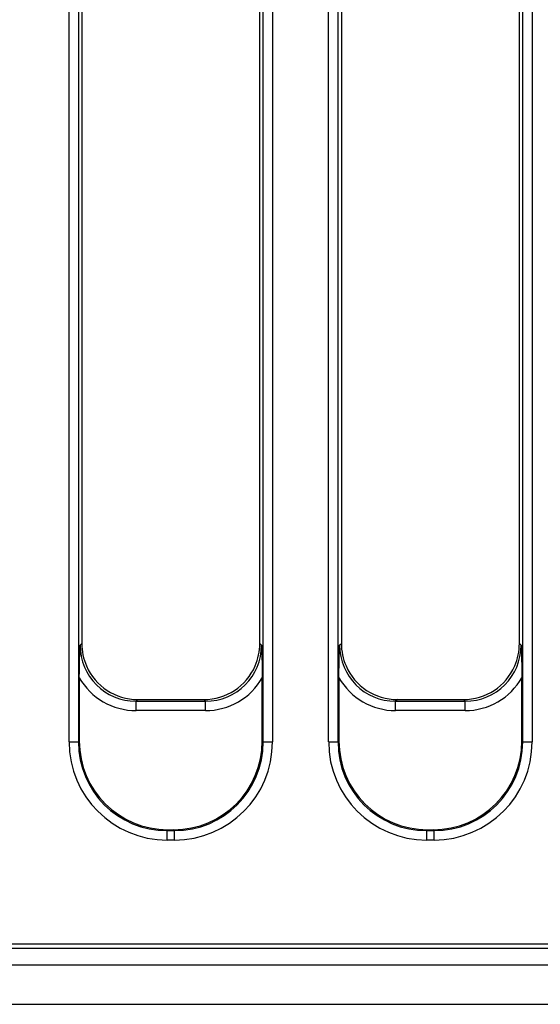
# Model space of a CAD drawing. Units: millimetres. Extents: x -122 to 664, y -34 to 370.
# Drawn here: x 62 to 73, y 124 to 145 of the extents above; entities that cross this region are included whole.
import ezdxf

# ---------------------------------------------------------------- set-up
doc = ezdxf.new("R2010")
doc.units = ezdxf.units.MM

msp = doc.modelspace()

# ---------------------------------------------------------------- linework, layer by layer
at = {"color": 7, "linetype": 'Continuous', "lineweight": 25}
for p, q in [((62.9815, 129.7669), (62.9815, 158.5468)), ((63.1808, 158.5468), (63.1808, 129.7669)), ((63.2523, 158.4753), (63.2523, 131.8662)), ((67.0523, 131.8662), (67.0523, 158.4753)), ((67.1238, 129.7669), (67.1238, 158.5468)), ((67.3231, 158.5468), (67.3231, 129.7669)), ((68.5215, 129.7669), (68.5215, 158.5468)), ((68.7208, 158.5468), (68.7208, 129.7669)), ((68.7923, 158.4753), (68.7923, 131.8662)), ((72.5923, 131.8662), (72.5923, 158.4753)), ((72.6638, 129.7669), (72.6638, 158.5468)), ((72.8631, 158.5468), (72.8631, 129.7669)), ((63.2158, 131.8296), (63.2523, 131.8662)), ((67.0523, 131.8662), (67.0888, 131.8296)), ((68.7558, 131.8296), (68.7923, 131.8662)), ((72.5923, 131.8662), (72.6288, 131.8296)), ((63.1998, 131.1371), (63.1998, 129.786)), ((67.1048, 129.786), (67.1048, 131.1371)), ((68.7398, 131.1371), (68.7398, 129.786)), ((72.6448, 129.786), (72.6448, 131.1371)), ((64.4477, 130.6707), (64.4112, 130.6342)), ((64.4112, 130.435), (64.4112, 130.6342)), ((64.4112, 130.6342), (65.8934, 130.6342)), ((64.4477, 130.6707), (65.8569, 130.6707)), ((65.8934, 130.6342), (65.8569, 130.6707)), ((65.8934, 130.435), (65.8934, 130.6342)), ((69.9877, 130.6707), (69.9512, 130.6342)), ((69.9512, 130.435), (69.9512, 130.6342)), ((69.9512, 130.6342), (71.4334, 130.6342)), ((69.9877, 130.6707), (71.3969, 130.6707)), ((71.4334, 130.6342), (71.3969, 130.6707)), ((71.4334, 130.435), (71.4334, 130.6342)), ((65.8934, 130.435), (64.4112, 130.435)), ((71.4334, 130.435), (69.9512, 130.435)), ((63.1808, 129.7669), (63.1998, 129.786)), ((67.1048, 129.786), (67.1238, 129.7669)), ((68.7208, 129.7669), (68.7398, 129.786)), ((72.6448, 129.786), (72.6638, 129.7669)), ((62.9815, 129.7669), (63.1808, 129.7669)), ((67.1238, 129.7669), (67.3231, 129.7669)), ((68.5215, 129.7669), (68.7208, 129.7669)), ((72.6638, 129.7669), (72.8631, 129.7669)), ((65.0926, 127.8932), (65.0736, 127.8742)), ((65.0926, 127.8932), (65.212, 127.8932)), ((65.231, 127.8742), (65.212, 127.8932)), ((70.6326, 127.8932), (70.6135, 127.8742)), ((70.6326, 127.8932), (70.752, 127.8932)), ((70.771, 127.8742), (70.752, 127.8932)), ((65.0736, 127.6749), (65.0736, 127.8742)), ((65.0736, 127.8742), (65.231, 127.8742)), ((65.231, 127.6749), (65.231, 127.8742)), ((70.6135, 127.6749), (70.6135, 127.8742)), ((70.6135, 127.8742), (70.771, 127.8742)), ((70.771, 127.6749), (70.771, 127.8742)), ((65.231, 127.6749), (65.0736, 127.6749)), ((70.771, 127.6749), (70.6135, 127.6749)), ((57.1735, 125.3707), (137.1123, 125.3707)), ((57.5359, 125.4582), (137.0248, 125.4582)), ((37.4123, 125.0107), (237.2123, 125.0107)), ((37.4123, 124.1707), (237.2123, 124.1707))]:
    msp.add_line(p, q, dxfattribs=at)
for centre, major_axis, ratio, start_param, end_param in [((64.4219, 131.8403), (0.8571, 0.8571), 0.9899448, 2.3599926, 3.9231927), ((64.4569, 131.8753), (-0.855, -0.855), 0.9924325, 5.5015852, 5.911318), ((65.8827, 131.8403), (0.8571, -0.8571), 0.9899448, 5.5015852, 7.0647854), ((65.8477, 131.8753), (0.855, -0.855), 0.9924325, 0.3718673, 0.7816001), ((69.9619, 131.8403), (0.8571, 0.8571), 0.9899448, 2.3599926, 3.9231927), ((69.9969, 131.8753), (-0.855, -0.855), 0.9924325, 5.5015852, 5.911318), ((71.4227, 131.8403), (0.8571, -0.8571), 0.9899448, 5.5015852, 7.0647854), ((71.3877, 131.8753), (0.855, -0.855), 0.9924325, 0.3718673, 0.7816001), ((64.4569, 131.8753), (-0.855, -0.855), 0.9924325, 5.911318, 7.0647854), ((65.8477, 131.8753), (0.855, -0.855), 0.9924325, 5.5015852, 6.6550526), ((69.9969, 131.8753), (-0.855, -0.855), 0.9924325, 5.911318, 7.0647854), ((71.3877, 131.8753), (0.855, -0.855), 0.9924325, 5.5015852, 6.6550526), ((64.4219, 131.8403), (-0.9975, -0.9975), 0.9924325, 6.0180027, 7.0647854), ((65.8827, 131.8403), (0.9975, -0.9975), 0.9924325, 5.5015852, 6.5483679), ((69.9619, 131.8403), (-0.9975, -0.9975), 0.9924325, 6.0180027, 7.0647854), ((71.4227, 131.8403), (0.9975, -0.9975), 0.9924325, 5.5015852, 6.5483679), ((65.1071, 129.8005), (1.3537, 1.3537), 0.9924325, 2.3599926, 3.9231927), ((65.1975, 129.8005), (-1.3537, 1.3537), 0.9924325, 2.3599926, 3.9231927), ((70.6471, 129.8005), (1.3537, 1.3537), 0.9924325, 2.3599926, 3.9231927), ((70.7375, 129.8005), (-1.3537, 1.3537), 0.9924325, 2.3599926, 3.9231927), ((65.0896, 129.783), (1.4962, 1.4962), 0.9924325, 2.3599926, 3.9231927), ((65.0896, 129.783), (1.3559, 1.3559), 0.9908599, 2.3599926, 3.9231927), ((65.215, 129.783), (-1.4962, 1.4962), 0.9924325, 2.3599926, 3.9231927), ((65.215, 129.783), (1.3559, -1.3559), 0.9908599, 5.5015852, 7.0647854), ((70.6296, 129.783), (1.4962, 1.4962), 0.9924325, 2.3599926, 3.9231927), ((70.6296, 129.783), (1.3559, 1.3559), 0.9908599, 2.3599926, 3.9231927), ((70.755, 129.783), (-1.4962, 1.4962), 0.9924325, 2.3599926, 3.9231927), ((70.755, 129.783), (1.3559, -1.3559), 0.9908599, 5.5015852, 7.0647854)]:
    msp.add_ellipse(centre, major_axis=major_axis, ratio=ratio, start_param=start_param, end_param=end_param, dxfattribs=at)
for points, knots in [([(63.1998, 131.1371), (63.201, 131.2533), (63.2034, 131.4915), (63.2117, 131.7143), (63.2157, 131.8287), (63.2158, 131.8296)], [0, 0, 0, 0, 0.48528823, 0.99567342, 1, 1, 1, 1]), ([(67.0888, 131.8296), (67.0889, 131.8287), (67.0929, 131.7143), (67.1012, 131.4915), (67.1036, 131.2533), (67.1048, 131.1371)], [0, 0, 0, 0, 0.00432658, 0.51471177, 1, 1, 1, 1]), ([(68.7398, 131.1371), (68.741, 131.2533), (68.7434, 131.4915), (68.7517, 131.7143), (68.7557, 131.8287), (68.7558, 131.8296)], [0, 0, 0, 0, 0.4852883, 0.9956734, 1, 1, 1, 1]), ([(72.6288, 131.8296), (72.6289, 131.8287), (72.6329, 131.7143), (72.6412, 131.4915), (72.6436, 131.2533), (72.6448, 131.1371)], [0, 0, 0, 0, 0.0043266, 0.5147116, 1, 1, 1, 1])]:
    msp.add_open_spline(points, degree=3, knots=knots, dxfattribs=at)

doc.saveas('drawing.dxf')
